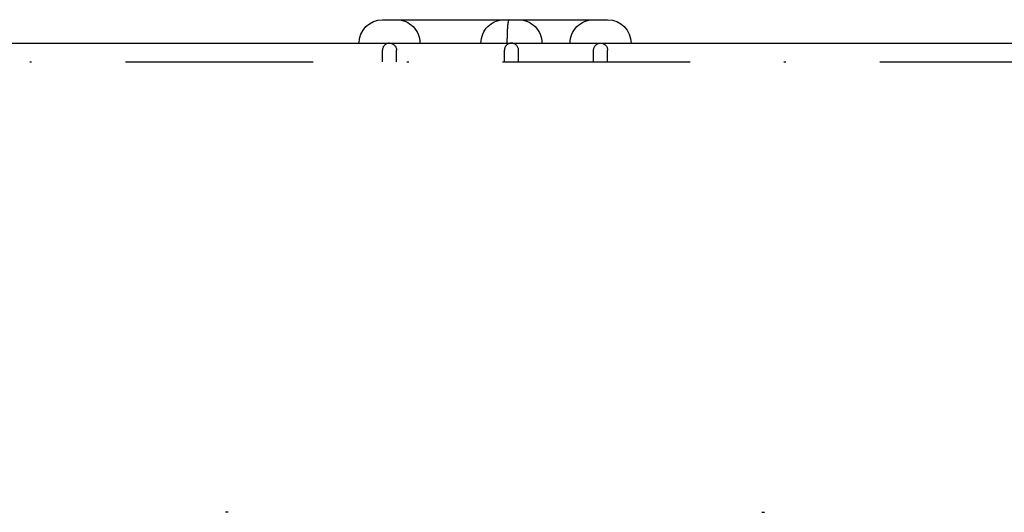
# Model space of a CAD drawing. Extents: x 482 to 1392, y -820 to 129.
# Drawn here: x 607 to 659, y 103 to 129 of the extents above; entities that cross this region are included whole.
import ezdxf

# ---------------------------------------------------------------- set-up
doc = ezdxf.new("R2010")
doc.units = 0
doc.header["$LTSCALE"] = 20
doc.linetypes.add('AUSGEZOGEN', pattern=[0])
doc.linetypes.add('STRICHPUNKT', pattern=[1, 0.5, -0.25, 0, -0.25])
doc.layers.get('0').update_dxf_attribs({"linetype": 'CONTINUOUS'})
doc.layers.add('SCHRAFF', color=7, linetype='AUSGEZOGEN')

# ---------------------------------------------------------------- blocks, each defined once
blk = doc.blocks.new('A$C642CDAC8')
at = {"color": 3, "linetype": 'CONTINUOUS', "extrusion": (2e-16, 1, -2e-16)}
for p, q in [((395.1934, 265.125), (407.1934, 265.125)), ((321.1934, 263.875), (481.1934, 263.875))]:
    blk.add_line(p, q, dxfattribs=at)
at = {"color": 1, "linetype": 'STRICHPUNKT', "extrusion": (2e-16, 1, -2e-16)}
for p, q in [((395.1934, 262.875), (395.1934, 263.5)), ((395.9434, 262.875), (395.9434, 263.5)), ((401.6934, 262.875), (401.6934, 263.5)), ((402.4434, 262.875), (402.4434, 263.5)), ((406.4434, 262.875), (406.4434, 263.5)), ((407.1934, 262.875), (407.1934, 263.5)), ((321.1934, 262.875), (481.1934, 262.875)), ((386.966, 238.875), (386.8355, 238.875)), ((415.4208, 238.875), (415.5513, 238.875))]:
    blk.add_line(p, q, dxfattribs=at)
at = {"color": 1}
blk.add_polyline3d([(401.949, 265.125, 0), (401.949, 265.125, 0), (401.949, 265.125, 0), (401.948, 265.125, 0), (401.948, 265.125, 0), (401.947, 265.125, 0), (401.947, 265.125, 0), (401.947, 265.125, 0), (401.946, 265.125, 0), (401.946, 265.125, 0), (401.945, 265.125, 0), (401.945, 265.125, 0), (401.945, 265.125, 0), (401.944, 265.124, 0), (401.944, 265.124, 0), (401.943, 265.124, 0), (401.943, 265.124, 0), (401.942, 265.124, 0), (401.942, 265.124, 0), (401.942, 265.124, 0), (401.941, 265.124, 0), (401.941, 265.124, 0), (401.94, 265.123, 0), (401.94, 265.123, 0), (401.94, 265.123, 0), (401.939, 265.123, 0), (401.939, 265.123, 0), (401.938, 265.123, 0), (401.938, 265.122, 0), (401.938, 265.122, 0), (401.937, 265.122, 0), (401.937, 265.122, 0), (401.936, 265.122, 0), (401.936, 265.121, 0), (401.936, 265.121, 0), (401.935, 265.121, 0), (401.935, 265.121, 0), (401.934, 265.12, 0), (401.934, 265.12, 0), (401.934, 265.12, 0), (401.933, 265.12, 0), (401.933, 265.119, 0), (401.932, 265.119, 0), (401.932, 265.119, 0), (401.932, 265.118, 0), (401.931, 265.118, 0), (401.931, 265.118, 0), (401.93, 265.117, 0), (401.93, 265.117, 0), (401.93, 265.117, 0), (401.929, 265.116, 0), (401.929, 265.116, 0), (401.928, 265.115, 0), (401.928, 265.115, 0), (401.928, 265.115, 0), (401.927, 265.114, 0), (401.927, 265.114, 0), (401.926, 265.113, 0), (401.926, 265.113, 0), (401.926, 265.112, 0), (401.925, 265.112, 0), (401.925, 265.112, 0), (401.924, 265.111, 0), (401.924, 265.111, 0), (401.924, 265.11, 0), (401.923, 265.11, 0), (401.923, 265.109, 0), (401.923, 265.108, 0), (401.922, 265.108, 0), (401.922, 265.107, 0), (401.921, 265.107, 0), (401.921, 265.106, 0), (401.921, 265.106, 0), (401.92, 265.105, 0), (401.92, 265.104, 0), (401.919, 265.104, 0), (401.919, 265.103, 0), (401.919, 265.103, 0), (401.918, 265.102, 0), (401.918, 265.101, 0), (401.917, 265.101, 0), (401.917, 265.1, 0), (401.917, 265.099, 0), (401.916, 265.099, 0), (401.916, 265.098, 0), (401.916, 265.097, 0), (401.915, 265.096, 0), (401.915, 265.096, 0), (401.914, 265.095, 0), (401.914, 265.094, 0), (401.914, 265.093, 0), (401.913, 265.093, 0), (401.913, 265.092, 0), (401.913, 265.091, 0), (401.912, 265.09, 0), (401.912, 265.089, 0), (401.911, 265.089, 0), (401.911, 265.088, 0), (401.911, 265.087, 0), (401.91, 265.086, 0), (401.91, 265.085, 0), (401.91, 265.084, 0), (401.909, 265.083, 0), (401.909, 265.082, 0), (401.908, 265.081, 0), (401.908, 265.081, 0), (401.908, 265.08, 0), (401.907, 265.079, 0), (401.907, 265.078, 0), (401.907, 265.077, 0), (401.906, 265.076, 0), (401.906, 265.075, 0), (401.905, 265.074, 0), (401.905, 265.073, 0), (401.905, 265.071, 0), (401.904, 265.07, 0), (401.904, 265.069, 0), (401.904, 265.068, 0), (401.903, 265.067, 0), (401.903, 265.066, 0), (401.903, 265.065, 0), (401.902, 265.064, 0), (401.902, 265.063, 0), (401.901, 265.061, 0), (401.901, 265.06, 0), (401.901, 265.059, 0), (401.9, 265.058, 0), (401.9, 265.057, 0), (401.9, 265.055, 0), (401.899, 265.054, 0), (401.899, 265.053, 0), (401.899, 265.052, 0), (401.898, 265.05, 0), (401.898, 265.049, 0), (401.897, 265.048, 0), (401.897, 265.046, 0), (401.897, 265.045, 0), (401.896, 265.044, 0), (401.896, 265.042, 0), (401.896, 265.041, 0), (401.895, 265.04, 0), (401.895, 265.038, 0), (401.895, 265.037, 0), (401.894, 265.035, 0), (401.894, 265.034, 0), (401.894, 265.032, 0), (401.893, 265.031, 0), (401.893, 265.029, 0), (401.892, 265.028, 0), (401.892, 265.026, 0), (401.892, 265.025, 0), (401.891, 265.023, 0), (401.891, 265.022, 0), (401.891, 265.02, 0), (401.89, 265.019, 0), (401.89, 265.017, 0), (401.89, 265.015, 0), (401.889, 265.014, 0), (401.889, 265.012, 0), (401.889, 265.01, 0), (401.888, 265.009, 0), (401.888, 265.007, 0), (401.888, 265.005, 0), (401.887, 265.004, 0), (401.887, 265.002, 0), (401.887, 265, 0), (401.886, 264.998, 0), (401.886, 264.997, 0), (401.886, 264.995, 0), (401.885, 264.993, 0), (401.885, 264.991, 0), (401.885, 264.989, 0), (401.884, 264.987, 0), (401.884, 264.986, 0), (401.884, 264.984, 0), (401.883, 264.982, 0), (401.883, 264.98, 0), (401.883, 264.978, 0), (401.882, 264.976, 0), (401.882, 264.974, 0), (401.882, 264.972, 0), (401.881, 264.97, 0), (401.881, 264.968, 0), (401.881, 264.966, 0), (401.88, 264.964, 0), (401.88, 264.962, 0), (401.88, 264.96, 0), (401.879, 264.958, 0), (401.879, 264.956, 0), (401.879, 264.953, 0), (401.878, 264.951, 0), (401.878, 264.949, 0), (401.878, 264.947, 0), (401.877, 264.945, 0), (401.877, 264.943, 0), (401.877, 264.94, 0), (401.876, 264.938, 0), (401.876, 264.936, 0), (401.876, 264.934, 0), (401.875, 264.931, 0), (401.875, 264.929, 0), (401.875, 264.927, 0), (401.874, 264.924, 0), (401.874, 264.922, 0), (401.874, 264.92, 0), (401.873, 264.917, 0), (401.873, 264.915, 0), (401.873, 264.912, 0), (401.872, 264.91, 0), (401.872, 264.907, 0), (401.872, 264.905, 0), (401.871, 264.903, 0), (401.871, 264.9, 0), (401.871, 264.898, 0), (401.871, 264.895, 0), (401.87, 264.892, 0), (401.87, 264.89, 0), (401.87, 264.887, 0), (401.869, 264.885, 0), (401.869, 264.882, 0), (401.869, 264.879, 0), (401.868, 264.877, 0), (401.868, 264.874, 0), (401.868, 264.871, 0), (401.867, 264.869, 0), (401.867, 264.866, 0), (401.867, 264.863, 0), (401.867, 264.86, 0), (401.866, 264.858, 0), (401.866, 264.855, 0), (401.866, 264.852, 0), (401.865, 264.849, 0), (401.865, 264.846, 0), (401.865, 264.844, 0), (401.864, 264.841, 0), (401.864, 264.838, 0), (401.864, 264.835, 0), (401.864, 264.832, 0), (401.863, 264.829, 0), (401.863, 264.826, 0), (401.863, 264.823, 0), (401.862, 264.82, 0), (401.862, 264.817, 0), (401.862, 264.814, 0), (401.862, 264.811, 0), (401.861, 264.808, 0), (401.861, 264.805, 0), (401.861, 264.802, 0), (401.86, 264.799, 0), (401.86, 264.795, 0), (401.86, 264.792, 0), (401.86, 264.789, 0), (401.859, 264.786, 0), (401.859, 264.783, 0), (401.859, 264.779, 0), (401.858, 264.776, 0), (401.858, 264.773, 0), (401.858, 264.77, 0), (401.858, 264.766, 0), (401.857, 264.763, 0), (401.857, 264.76, 0), (401.857, 264.756, 0), (401.857, 264.753, 0), (401.856, 264.75, 0), (401.856, 264.746, 0), (401.856, 264.743, 0), (401.855, 264.739, 0), (401.855, 264.736, 0), (401.855, 264.733, 0), (401.855, 264.729, 0), (401.854, 264.726, 0), (401.854, 264.722, 0), (401.854, 264.719, 0), (401.854, 264.715, 0), (401.853, 264.711, 0), (401.853, 264.708, 0), (401.853, 264.704, 0), (401.853, 264.701, 0), (401.852, 264.697, 0), (401.852, 264.693, 0), (401.852, 264.69, 0), (401.852, 264.686, 0), (401.851, 264.682, 0), (401.851, 264.678, 0), (401.851, 264.675, 0), (401.851, 264.671, 0), (401.85, 264.667, 0), (401.85, 264.663, 0), (401.85, 264.659, 0), (401.85, 264.656, 0), (401.849, 264.652, 0), (401.849, 264.648, 0), (401.849, 264.644, 0), (401.849, 264.64, 0), (401.848, 264.636, 0), (401.848, 264.632, 0), (401.848, 264.628, 0), (401.848, 264.624, 0), (401.847, 264.62, 0), (401.847, 264.616, 0), (401.847, 264.612, 0), (401.847, 264.608, 0), (401.847, 264.604, 0), (401.846, 264.6, 0), (401.846, 264.596, 0), (401.846, 264.592, 0), (401.846, 264.587, 0), (401.845, 264.583, 0), (401.845, 264.579, 0), (401.845, 264.575, 0), (401.845, 264.571, 0), (401.844, 264.567, 0), (401.844, 264.562, 0), (401.844, 264.558, 0), (401.844, 264.554, 0), (401.844, 264.549, 0), (401.843, 264.545, 0), (401.843, 264.541, 0), (401.843, 264.537, 0), (401.843, 264.532, 0), (401.843, 264.528, 0), (401.842, 264.523, 0), (401.842, 264.519, 0), (401.842, 264.515, 0), (401.842, 264.51, 0), (401.842, 264.506, 0), (401.841, 264.501, 0), (401.841, 264.497, 0), (401.841, 264.492, 0), (401.841, 264.488, 0), (401.841, 264.483, 0), (401.84, 264.479, 0), (401.84, 264.474, 0), (401.84, 264.47, 0), (401.84, 264.465, 0), (401.84, 264.461, 0), (401.839, 264.456, 0), (401.839, 264.451, 0), (401.839, 264.447, 0), (401.839, 264.442, 0), (401.839, 264.437, 0), (401.839, 264.433, 0), (401.838, 264.428, 0), (401.838, 264.423, 0), (401.838, 264.419, 0), (401.838, 264.414, 0), (401.838, 264.409, 0), (401.838, 264.404, 0), (401.837, 264.4, 0), (401.837, 264.395, 0), (401.837, 264.39, 0), (401.837, 264.385, 0), (401.837, 264.38, 0), (401.837, 264.375, 0), (401.836, 264.371, 0), (401.836, 264.366, 0), (401.836, 264.361, 0), (401.836, 264.356, 0), (401.836, 264.351, 0), (401.836, 264.346, 0), (401.835, 264.341, 0), (401.835, 264.336, 0), (401.835, 264.331, 0), (401.835, 264.326, 0), (401.835, 264.321, 0), (401.835, 264.316, 0), (401.835, 264.311, 0), (401.834, 264.306, 0), (401.834, 264.301, 0), (401.834, 264.296, 0), (401.834, 264.291, 0), (401.834, 264.286, 0), (401.834, 264.281, 0), (401.834, 264.275, 0), (401.834, 264.27, 0), (401.833, 264.265, 0), (401.833, 264.26, 0), (401.833, 264.255, 0), (401.833, 264.25, 0), (401.833, 264.244, 0), (401.833, 264.239, 0), (401.833, 264.234, 0), (401.833, 264.229, 0), (401.832, 264.224, 0), (401.832, 264.218, 0), (401.832, 264.213, 0), (401.832, 264.208, 0), (401.832, 264.203, 0), (401.832, 264.197, 0), (401.832, 264.192, 0), (401.832, 264.187, 0), (401.832, 264.181, 0), (401.831, 264.176, 0), (401.831, 264.171, 0), (401.831, 264.165, 0), (401.831, 264.16, 0), (401.831, 264.155, 0), (401.831, 264.149, 0), (401.831, 264.144, 0), (401.831, 264.139, 0), (401.831, 264.133, 0), (401.831, 264.128, 0), (401.831, 264.123, 0), (401.831, 264.117, 0), (401.83, 264.112, 0), (401.83, 264.106, 0), (401.83, 264.101, 0), (401.83, 264.096, 0), (401.83, 264.09, 0), (401.83, 264.085, 0), (401.83, 264.079, 0), (401.83, 264.074, 0), (401.83, 264.068, 0), (401.83, 264.063, 0), (401.83, 264.058, 0), (401.83, 264.052, 0), (401.83, 264.047, 0), (401.83, 264.041, 0), (401.83, 264.036, 0), (401.829, 264.03, 0), (401.829, 264.025, 0), (401.829, 264.019, 0), (401.829, 264.014, 0), (401.829, 264.008, 0), (401.829, 264.003, 0), (401.829, 263.997, 0), (401.829, 263.992, 0), (401.829, 263.986, 0), (401.829, 263.981, 0), (401.829, 263.975, 0), (401.829, 263.97, 0), (401.829, 263.964, 0), (401.829, 263.959, 0), (401.829, 263.953, 0), (401.829, 263.947, 0), (401.829, 263.942, 0), (401.829, 263.936, 0), (401.829, 263.931, 0), (401.829, 263.925, 0), (401.829, 263.92, 0), (401.829, 263.914, 0), (401.829, 263.909, 0), (401.829, 263.903, 0), (401.829, 263.897, 0), (401.829, 263.892, 0), (401.829, 263.886, 0), (401.829, 263.881, 0), (401.829, 263.875, 0)], dxfattribs=at)
at = {"color": 3, "linetype": 'CONTINUOUS', "extrusion": (0, -2e-16, -1)}
for centre, start, end in [((-395.1934, 263.875), 0, 90), ((-407.1934, 263.875), 90, 180)]:
    blk.add_arc(centre, 1.25, start, end, dxfattribs=at)
at = {"color": 1, "linetype": 'STRICHPUNKT', "extrusion": (0, -2e-16, -1)}
for centre, radius, start, end in [((-395.9434, 263.875), 1.25, 90, 180), ((-401.6934, 263.875), 1.25, 0, 90), ((-402.4434, 263.875), 1.25, 90, 180), ((-406.4434, 263.875), 1.25, 0, 90), ((-395.5684, 263.5), 0.375, 90, 180), ((-406.8184, 263.5), 0.375, 0, 90), ((-406.8184, 263.5), 0.375, 90, 180)]:
    blk.add_arc(centre, radius, start, end, dxfattribs=at)
at = {"color": 1, "linetype": 'STRICHPUNKT'}
for centre, start, end in [((395.5684, 263.5), 90, 180), ((402.0684, 263.5), 90, 180), ((402.0684, 263.5), 0, 90)]:
    blk.add_arc(centre, 0.375, start, end, dxfattribs=at)

msp = doc.modelspace()

# ---------------------------------------------------------------- block references
at = {"layer": 'SCHRAFF'}
msp.add_blockref('A$C642CDAC8', (230.965, -135.775), dxfattribs=at)

doc.saveas('drawing.dxf')
